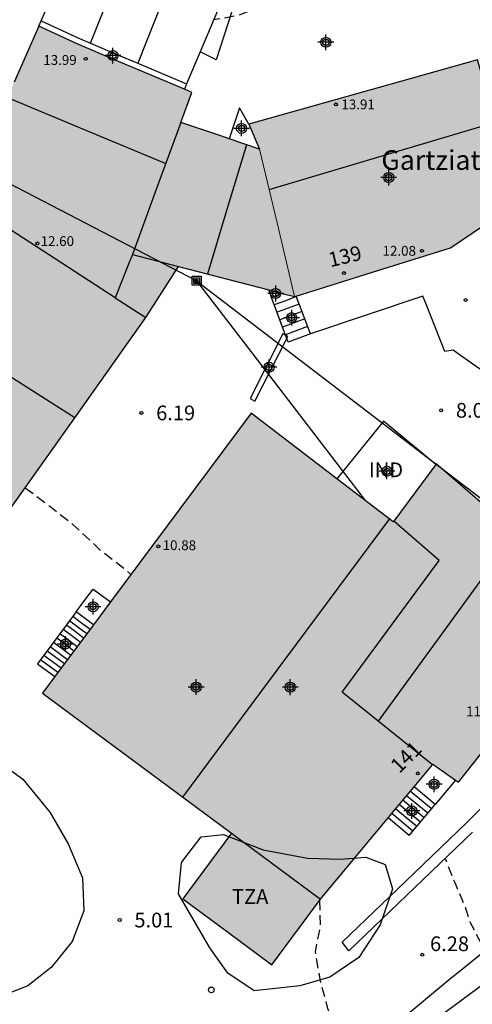
# Model space of a CAD drawing. Units: metres. Extents: x 585194 to 585544, y 4793290 to 4793540.
# Drawn here: x 585325 to 585348, y 4793337 to 4793387 of the extents above; entities that cross this region are included whole.
import ezdxf
from ezdxf.enums import TextEntityAlignment as Align

# ---------------------------------------------------------------- set-up
doc = ezdxf.new("R2010")
doc.units = ezdxf.units.M
doc.header["$MEASUREMENT"] = 0
doc.linetypes.add('TRAZOS_NORMALES', pattern=[0.75, 0.5, -0.25])
for name, color, linetype in [('020194', 31, 'TRAZOS_NORMALES'), ('020204', 9, 'Continuous'), ('020308', 9, 'Continuous'), ('060106', 9, 'Continuous'), ('060108', 9, 'Continuous'), ('060117', 9, 'Continuous'), ('060130', 9, 'Continuous'), ('060141', 9, 'Continuous'), ('070104', 3, 'Continuous'), ('070105', 6, 'Continuous'), ('080101', 9, 'Continuous'), ('080107', 9, 'Continuous'), ('080109', 9, 'Continuous'), ('080110', 9, 'Continuous'), ('080201', 9, 'Continuous'), ('080202', 9, 'Continuous'), ('080301', 9, 'Continuous'), ('080303', 9, 'Continuous'), ('080304', 9, 'Continuous'), ('080308', 9, 'Continuous'), ('080311', 9, 'Continuous'), ('090216', 9, 'Continuous'), ('100106', 63, 'Continuous'), ('100107', 3, 'Continuous'), ('210102', 4, 'Continuous'), ('220104', 9, 'Continuous'), ('260202', 9, 'Continuous'), ('990501', 21, 'Continuous'), ('C_Edificios', 5, 'Continuous'), ('Centroides', 1, 'Continuous')]:
    doc.layers.add(name, color=color, linetype=linetype)
doc.layers.add('080111', color=7, linetype='Continuous', lineweight=30)
doc.layers.add('080117', color=7, linetype='Continuous', lineweight=20)
doc.styles.add('ARIAL', font='arial.ttf', dxfattribs={"height": 1})
doc.styles.add('ARIALI', font='ariali.ttf', dxfattribs={"height": 1})
doc.styles.get("Standard").update_dxf_attribs({"font": 'arial.ttf'})

# ---------------------------------------------------------------- blocks, each defined once
blk = doc.blocks.new('Centroide')
for points in [[(0.402, 0), (-0.402, 0)], [(0, -0.402), (0, 0.402)]]:
    blk.add_lwpolyline(points)
for radius in [0.256, 0.159]:
    blk.add_circle((0, 0), radius)
blk = doc.blocks.new('COTAPU')
blk.add_circle((0, 0), 0.075)
blk = doc.blocks.new('HUEPIV')
blk.add_circle((0, 0), 0.145)
blk = doc.blocks.new('POSTEH')
for points in [[(-0.23, 0.23), (0.23, 0.23), (0.23, -0.23), (-0.23, -0.23), (-0.23, 0.23)], [(-0.145, 0.145), (0.145, 0.145), (0.145, -0.145), (-0.145, -0.145), (-0.145, 0.145)], [(-0.065, 0.065), (0.065, 0.065), (0.065, -0.065), (-0.065, -0.065), (-0.065, 0.065)]]:
    blk.add_lwpolyline(points)
blk = doc.blocks.new('PUNTO')
blk.add_circle((0, 0), 0.075)
blk = doc.blocks.new('BloquePortal')
blk.add_circle((0, 0), 0.075)
at = {"flags": 5}
blk.add_attdef('INDICE', text='', height=0.75, dxfattribs=at).set_placement((0, 0), align=Align.MIDDLE_CENTER)

msp = doc.modelspace()

# ---------------------------------------------------------------- hatches: boundary and pattern name
at = {"layer": '990501'}
for points in [[(585332.779, 4793381.513), (585333.35, 4793383.038), (585327.493, 4793385.512), (585325.549, 4793386.423), (585321.655, 4793377.609), (585329.433, 4793372.568), (585330.115, 4793374.282), (585330.309, 4793374.77), (585331.544, 4793378.142)], [(585347.909, 4793384.706), (585336.245, 4793381.426), (585336.792, 4793380.149), (585337.685, 4793376.39), (585338.578, 4793372.631), (585342.552, 4793373.878), (585346.527, 4793375.125), (585348.256, 4793376.291), (585349.984, 4793377.457)], [(585330.991, 4793371.568), (585332.658, 4793374.162), (585338.578, 4793372.631), (585337.685, 4793376.39), (585336.792, 4793380.149), (585334.816, 4793380.82), (585332.779, 4793381.513), (585331.544, 4793378.142), (585330.309, 4793374.77), (585330.115, 4793374.282), (585329.433, 4793372.568), (585321.655, 4793377.609), (585319.627, 4793378.903), (585312.849, 4793368.708), (585323.921, 4793361.584), (585327.456, 4793366.576)], [(585345.956, 4793359.175), (585343.634, 4793361.191), (585343.604, 4793361.151), (585336.373, 4793366.687), (585325.721, 4793352.419), (585335.361, 4793345.275), (585332.884, 4793341.933), (585335.153, 4793340.251), (585337.423, 4793338.569), (585339.9, 4793341.911), (585345.607, 4793348.765), (585341, 4793352.471)], [(585354.732, 4793356.394), (585345.8, 4793364.102), (585343.634, 4793361.191), (585345.956, 4793359.175), (585341, 4793352.471), (585345.607, 4793348.765), (585345.632, 4793348.795), (585346.94, 4793347.875), (585351.604, 4793353.767), (585352.432, 4793353.087)]]:
    msp.add_hatch(color=256, dxfattribs=at).paths.add_polyline_path(points, flags=0)

# ---------------------------------------------------------------- linework, layer by layer
at = {"layer": '020194', "flags": 128}
for points, elevation in [([(585544.047, 4793427.058), (585539.777, 4793424.029), (585536.751, 4793422.103), (585533.86, 4793420.48), (585532.88, 4793419.728), (585531.708, 4793418.948), (585529.404, 4793417.18), (585527.856, 4793416.068), (585526.672, 4793415.3), (585524.192, 4793413.776), (585522.984, 4793412.904), (585521.728, 4793412.104), (585520.42, 4793411.484), (585518.277, 4793410.792), (585516.953, 4793410.2), (585515.621, 4793409.513), (585513.149, 4793407.933), (585511.797, 4793407.113), (585510.617, 4793406.345), (585509.405, 4793405.633), (585508.189, 4793404.985), (585506.905, 4793404.361), (585505.529, 4793403.801), (585504.141, 4793403.281), (585502.753, 4793402.853), (585501.341, 4793402.593), (585499.481, 4793402.421), (585498.097, 4793402.173), (585496.729, 4793401.749), (585495.401, 4793401.213), (585494.105, 4793400.605), (585492.777, 4793399.957), (585491.413, 4793399.257), (585490.101, 4793398.537), (585489.165, 4793397.961), (585487.961, 4793397.113), (585486.765, 4793396.39), (585484.357, 4793394.982), (585481.825, 4793393.598), (585480.533, 4793392.998), (585479.653, 4793392.618), (585478.277, 4793392.038), (585476.937, 4793391.53), (585476.073, 4793391.098), (585473.529, 4793389.566), (585472.337, 4793388.758), (585471.089, 4793388.034), (585469.853, 4793387.29), (585468.613, 4793386.506), (585466.053, 4793384.97), (585464.773, 4793384.206), (585463.497, 4793383.478), (585462.238, 4793382.642), (585460.482, 4793381.706), (585459.146, 4793381.059), (585457.486, 4793380.335), (585456.238, 4793379.703), (585453.814, 4793378.227), (585451.414, 4793376.523), (585450.222, 4793375.743), (585447.842, 4793373.991), (585446.686, 4793373.119), (585445.418, 4793372.251), (585443.318, 4793370.571), (585442.098, 4793369.771), (585440.91, 4793368.895), (585439.714, 4793368.087), (585438.466, 4793367.315), (585436.934, 4793366.263), (585435.75, 4793365.379), (585434.634, 4793364.472), (585433.61, 4793363.488), (585431.562, 4793361.456), (585429.534, 4793359.344), (585428.362, 4793358.236), (585424.174, 4793354.108), (585423.062, 4793353.268), (585421.918, 4793352.452), (585420.698, 4793351.692), (585419.618, 4793351.1), (585418.394, 4793350.392), (585417.034, 4793349.896), (585415.438, 4793349.5), (585413.95, 4793349.344), (585412.534, 4793349.38), (585412.142, 4793349.44), (585410.61, 4793349.508), (585409.134, 4793349.736), (585407.73, 4793350.157), (585406.394, 4793350.709), (585405.434, 4793350.921), (585402.647, 4793351.653), (585401.307, 4793352.101), (585399.943, 4793352.693), (585398.679, 4793353.293), (585397.311, 4793353.813), (585394.971, 4793354.761), (585393.063, 4793355.445), (585391.711, 4793356.053), (585390.455, 4793356.693), (585389.367, 4793357.725), (585388.319, 4793358.781), (585386.987, 4793360.081), (585385.127, 4793362.189), (585384.215, 4793363.281), (585383.327, 4793364.413), (585382.347, 4793365.489), (585380.975, 4793366.805), (585379.976, 4793367.841), (585378.908, 4793368.821), (585377.644, 4793369.849), (585376.548, 4793370.921), (585375.528, 4793371.993), (585374.472, 4793373.049), (585374.02, 4793373.557), (585373.064, 4793374.533), (585372.044, 4793375.525), (585371.08, 4793376.641), (585370.24, 4793377.741), (585369.312, 4793378.857), (585368.372, 4793380.021), (585367.352, 4793381.085), (585366.3, 4793382.088), (585365.04, 4793383.444), (585363.992, 4793384.48), (585363.024, 4793385.568), (585362.112, 4793386.652), (585360.92, 4793387.424), (585360.029, 4793387.6), (585357.085, 4793387.605), (585355.601, 4793387.649), (585354.125, 4793387.793), (585352.801, 4793388.421), (585352.177, 4793389.753), (585352.085, 4793389.893), (585350.793, 4793390.649), (585349.333, 4793390.941), (585347.901, 4793391.277), (585347.125, 4793391.409), (585345.669, 4793391.473), (585342.421, 4793391.481), (585340.989, 4793391.089), (585339.813, 4793390.169), (585338.841, 4793389.053), (585338.241, 4793388.317), (585337.029, 4793387.501), (585335.681, 4793386.949), (585334.451, 4793386.732)], 12.64), ([(585324.843, 4793362.886), (585326.105, 4793361.946), (585327.281, 4793361.022), (585328.633, 4793359.746), (585329.801, 4793358.846), (585330.236, 4793358.467)], 5.64), ([(585367.396, 4793338.264), (585367.131, 4793338.61), (585366.083, 4793339.85), (585365.027, 4793340.854), (585363.803, 4793341.586), (585362.371, 4793341.814), (585360.928, 4793341.734), (585359.396, 4793341.31), (585358.392, 4793341.074), (585357.044, 4793340.586), (585355.736, 4793339.962), (585354.492, 4793339.262), (585353.14, 4793338.79), (585351.684, 4793338.498), (585350.868, 4793338.478), (585349.392, 4793338.498), (585348.232, 4793339.394), (585347.552, 4793340.71), (585347.332, 4793341.39), (585346.76, 4793342.746), (585346.26, 4793343.999)], 6.64), ([(585347.622, 4793333.42), (585346.104, 4793333.222), (585344.608, 4793332.97), (585343.976, 4793332.838), (585342.54, 4793332.646), (585341.172, 4793333.198), (585340.716, 4793334.914), (585340.284, 4793336.338), (585339.9, 4793337.754), (585339.64, 4793339.226), (585339.912, 4793340.534), (585339.865, 4793341.864)], 5.64)]:
    msp.add_lwpolyline(points, dxfattribs=dict(at, elevation=elevation))
at = {"layer": '060106', "flags": 128}
for points in [[(585325.665, 4793386.692), (585327.61, 4793385.79), (585328.179, 4793385.549)], [(585328.179, 4793385.549), (585329.52, 4793384.98), (585330.589, 4793384.528)], [(585330.589, 4793384.528), (585333.077, 4793383.477)]]:
    msp.add_lwpolyline(points, dxfattribs=at)
at = {"layer": '060108', "flags": 128}
msp.add_lwpolyline([(585337.806, 4793331.085), (585338.028, 4793331.225), (585340.748, 4793333.24), (585343.952, 4793335.73), (585346.454, 4793337.826), (585348.2, 4793339.214), (585349.294, 4793340.09), (585349.992, 4793340.028), (585350.482, 4793339.986), (585350.926, 4793340.092), (585351.316, 4793340.262), (585352.321, 4793340.639)], dxfattribs=at)
at = {"layer": '060117', "flags": 128}
for points in [[(585337.944, 4793372.795), (585337.674, 4793372.693), (585337.402, 4793372.591)], [(585339.388, 4793370.73), (585338.256, 4793370.306)], [(585327.442, 4793356.562), (585327.876, 4793357.143), (585328.31, 4793357.724), (585329.19, 4793357.066)], [(585328.323, 4793355.904), (585327.442, 4793356.562)], [(585325.468, 4793353.918), (585326.349, 4793353.26)], [(585345.748, 4793346.746), (585344.672, 4793347.642)], [(585346.781, 4793347.987), (585345.748, 4793346.746)], [(585344.43, 4793345.163), (585343.354, 4793346.059)]]:
    msp.add_lwpolyline(points, dxfattribs=at)
at = {"layer": '060130', "flags": 128}
for points in [[(585339.388, 4793370.73), (585338.668, 4793372.66)], [(585353.036, 4793368.497), (585351.83, 4793368.167), (585351.024, 4793368.207), (585349.804, 4793368.283), (585348.898, 4793368.515), (585348.016, 4793368.947), (585347.046, 4793369.621), (585346.665, 4793369.893), (585346.249, 4793369.837), (585345.298, 4793372.248), (585345.125, 4793372.653), (585339.388, 4793370.73)]]:
    msp.add_lwpolyline(points, dxfattribs=at)
at = {"layer": '060141', "flags": 128}
for points in [[(585338.677, 4793372.634), (585338.111, 4793372.422), (585337.545, 4793372.21)], [(585338.82, 4793372.253), (585338.254, 4793372.042), (585337.687, 4793371.83)], [(585338.962, 4793371.873), (585338.396, 4793371.661), (585337.83, 4793371.449)], [(585339.105, 4793371.492), (585337.972, 4793371.068)], [(585339.247, 4793371.111), (585338.114, 4793370.687)], [(585327.11, 4793356.117), (585327.55, 4793355.788), (585327.991, 4793355.459)], [(585327.274, 4793356.337), (585327.714, 4793356.008), (585328.155, 4793355.679)], [(585326.781, 4793355.677), (585327.222, 4793355.349), (585327.662, 4793355.02)], [(585326.945, 4793355.897), (585327.386, 4793355.569), (585327.826, 4793355.24)], [(585326.453, 4793355.237), (585326.894, 4793354.909), (585327.334, 4793354.58)], [(585326.617, 4793355.457), (585327.058, 4793355.129), (585327.498, 4793354.8)], [(585325.96, 4793354.578), (585326.842, 4793353.92)], [(585326.124, 4793354.798), (585327.006, 4793354.14)], [(585326.289, 4793355.017), (585326.73, 4793354.689), (585327.17, 4793354.36)], [(585325.632, 4793354.138), (585326.514, 4793353.48)], [(585325.796, 4793354.358), (585326.678, 4793353.7)], [(585345.37, 4793346.293), (585344.294, 4793347.189)], [(585345.558, 4793346.519), (585344.482, 4793347.415)], [(585344.994, 4793345.841), (585343.918, 4793346.737)], [(585345.182, 4793346.067), (585344.106, 4793346.963)], [(585344.618, 4793345.389), (585343.542, 4793346.285)], [(585344.806, 4793345.615), (585343.73, 4793346.511)]]:
    msp.add_lwpolyline(points, dxfattribs=at)
at = {"layer": '070104', "flags": 128}
msp.add_lwpolyline([(585348.864, 4793338.05), (585347.494, 4793337.046), (585344.7, 4793334.988), (585341.714, 4793332.564), (585340.549, 4793331.735)], dxfattribs=at)
at = {"layer": '070105', "flags": 128}
for points in [[(585328.179, 4793385.549), (585331.322, 4793393.415)], [(585333.772, 4793392.556), (585330.589, 4793384.528)], [(585339.419, 4793391.781), (585338.561, 4793390.715), (585336.535, 4793390.39), (585335.772, 4793388.387), (585334.587, 4793384.705), (585333.767, 4793385.112)], [(585325.665, 4793386.692), (585327.66, 4793391.35)], [(585335.541, 4793389.314), (585333.767, 4793385.112)], [(585325.549, 4793386.423), (585325.665, 4793386.692)], [(585333.767, 4793385.112), (585333.077, 4793383.477)], [(585333.077, 4793383.477), (585332.961, 4793383.203)], [(585336.247, 4793381.422), (585335.766, 4793382.249), (585335.242, 4793380.676)], [(585337.402, 4793372.591), (585337.26, 4793372.972)], [(585338.122, 4793370.664), (585337.402, 4793372.591)], [(585338.186, 4793370.493), (585338.122, 4793370.664)], [(585338.256, 4793370.306), (585338.186, 4793370.493)], [(585327.442, 4793356.562), (585326.455, 4793355.24), (585325.468, 4793353.918)], [(585344.43, 4793345.163), (585345.748, 4793346.746)]]:
    msp.add_lwpolyline(points, dxfattribs=at)
at = {"layer": '080101', "flags": 128}
msp.add_lwpolyline([(585329.433, 4793372.568), (585330.991, 4793371.568)], dxfattribs=at)
at = {"layer": '080107', "flags": 128}
msp.add_lwpolyline([(585345.775, 4793364.069), (585343.107, 4793366.279), (585340.742, 4793363.341)], dxfattribs=at)
at = {"layer": '080109', "flags": 128}
for points in [[(585323.939, 4793382.778), (585327.853, 4793381.146), (585332.01, 4793379.413)], [(585337.28, 4793378.097), (585343.051, 4793379.806), (585348.822, 4793381.516)], [(585305.345, 4793380.7), (585316.093, 4793373.632), (585327.379, 4793366.468)], [(585336.128, 4793380.374), (585335.132, 4793377.077), (585334.137, 4793373.78)], [(585332.885, 4793347.11), (585338.139, 4793354.176), (585343.427, 4793361.286)], [(585349.85, 4793360.607), (585346.395, 4793355.861), (585342.846, 4793350.986)]]:
    msp.add_lwpolyline(points, dxfattribs=at)
at = {"layer": '080110', "flags": 128}
for points in [[(585332.779, 4793381.513), (585331.544, 4793378.142), (585330.309, 4793374.77), (585330.115, 4793374.282), (585329.433, 4793372.568), (585321.655, 4793377.609)], [(585330.309, 4793374.77), (585332.658, 4793374.162)], [(585345.607, 4793348.765), (585341, 4793352.471), (585345.956, 4793359.175), (585343.634, 4793361.191)], [(585335.361, 4793345.275), (585339.9, 4793341.911)]]:
    msp.add_lwpolyline(points, dxfattribs=at)
at = {"layer": '080111', "flags": 128}
for points in [[(585325.549, 4793386.423), (585324.287, 4793383.567)], [(585329.407, 4793384.704), (585327.493, 4793385.512), (585325.549, 4793386.423)], [(585332.961, 4793383.203), (585329.407, 4793384.704)], [(585348.411, 4793382.952), (585347.909, 4793384.706), (585336.247, 4793381.422)], [(585332.779, 4793381.513), (585333.35, 4793383.038), (585332.961, 4793383.203)], [(585335.242, 4793380.676), (585334.816, 4793380.82), (585332.779, 4793381.513)], [(585336.247, 4793381.422), (585336.792, 4793380.149)], [(585336.792, 4793380.149), (585335.242, 4793380.676)], [(585338.668, 4793372.66), (585342.552, 4793373.878), (585346.527, 4793375.125), (585348.256, 4793376.291), (585349.874, 4793377.383)], [(585323.921, 4793361.584), (585327.456, 4793366.576), (585330.991, 4793371.568), (585332.658, 4793374.162), (585337.26, 4793372.972)], [(585337.26, 4793372.972), (585337.944, 4793372.795)], [(585337.944, 4793372.795), (585338.578, 4793372.631)], [(585338.578, 4793372.631), (585338.668, 4793372.66)], [(585336.373, 4793366.687), (585329.19, 4793357.066)], [(585340.742, 4793363.341), (585336.373, 4793366.687)], [(585346.781, 4793347.987), (585346.94, 4793347.875), (585351.604, 4793353.767), (585352.432, 4793353.087), (585354.732, 4793356.394), (585345.8, 4793364.102), (585345.775, 4793364.069)], [(585345.775, 4793364.069), (585343.634, 4793361.191)], [(585343.634, 4793361.191), (585343.604, 4793361.151), (585340.742, 4793363.341)], [(585329.19, 4793357.066), (585328.323, 4793355.904)], [(585328.323, 4793355.904), (585326.349, 4793353.26)], [(585326.349, 4793353.26), (585325.721, 4793352.419), (585335.361, 4793345.275), (585332.884, 4793341.933), (585335.153, 4793340.251), (585337.423, 4793338.569), (585339.9, 4793341.911), (585343.354, 4793346.059)], [(585344.672, 4793347.642), (585345.607, 4793348.765)], [(585345.607, 4793348.765), (585345.632, 4793348.795), (585346.781, 4793347.987)], [(585343.354, 4793346.059), (585344.672, 4793347.642)]]:
    msp.add_lwpolyline(points, dxfattribs=at)
at = {"layer": '080117', "flags": 128}
msp.add_lwpolyline([(585336.792, 4793380.149), (585337.685, 4793376.39), (585338.578, 4793372.631)], dxfattribs=at)
at = {"layer": '100106', "flags": 128}
for points in [[(585322.893, 4793349.374), (585324.729, 4793348.03), (585326.105, 4793346.346), (585327.041, 4793344.742), (585327.772, 4793343.01), (585327.832, 4793341.322), (585327.248, 4793339.755), (585326.176, 4793338.439), (585324.984, 4793337.503), (585323.644, 4793336.963)], [(585336.528, 4793337.246), (585335.172, 4793338.146), (585334.256, 4793339.426), (585332.66, 4793342.178), (585332.816, 4793343.782), (585333.816, 4793345.09), (585334.96, 4793345.206), (585336.98, 4793344.422), (585339.24, 4793344.006), (585340.928, 4793343.954), (585342.216, 4793344.05), (585343.192, 4793343.682), (585343.572, 4793342.446), (585342.944, 4793340.614), (585341.86, 4793338.946), (585340.376, 4793337.946), (585338.852, 4793337.494), (585336.528, 4793337.246)]]:
    msp.add_lwpolyline(points, dxfattribs=at)
at = {"layer": '100107', "flags": 128}
msp.add_lwpolyline([(585347.644, 4793345.328), (585341.35, 4793339.284), (585341, 4793339.718), (585344.25, 4793342.836), (585347.338, 4793345.802), (585351.706, 4793350.208), (585355.084, 4793353.568), (585358.26, 4793356.797), (585358.666, 4793356.449)], dxfattribs=at)
at = {"layer": '210102', "flags": 128}
for points in [[(585337.989, 4793370.733), (585336.308, 4793367.438), (585336.561, 4793367.306), (585338.186, 4793370.493)], [(585338.122, 4793370.664), (585337.989, 4793370.733)], [(585338.186, 4793370.493), (585338.242, 4793370.601), (585338.122, 4793370.664)]]:
    msp.add_lwpolyline(points, dxfattribs=at)
at = {"layer": '220104', "flags": 128}
for points in [[(585333.585, 4793373.44), (585299.67, 4793391.06), (585243.684, 4793387.501)], [(585333.585, 4793373.44), (585337.882, 4793367.842), (585342.177, 4793362.243)], [(585333.585, 4793373.44), (585356.62, 4793355.816)]]:
    msp.add_lwpolyline(points, dxfattribs=at)

# ---------------------------------------------------------------- block references
at = {"layer": '020204', "rotation": 359.9987685839998}
for p in [(585347.302, 4793372.451, 8.187), (585330.773, 4793366.702, 6.192), (585346.056, 4793366.833, 8.096), (585329.664, 4793340.85, 5.012), (585345.088, 4793339.078, 6.284)]:
    msp.add_blockref('COTAPU', p, dxfattribs=at)
at = {"layer": '080201', "rotation": 359.9987685839998}
for p in [(585327.931, 4793384.752, 13.996), (585340.689, 4793382.429, 13.916), (585325.469, 4793375.342, 12.6), (585345.077, 4793374.965, 12.084), (585331.633, 4793359.898, 10.888)]:
    msp.add_blockref('PUNTO', p, dxfattribs=at)
at = {"layer": '080202', "rotation": 359.9987685839998}
for p in [(585341.097, 4793373.83), (585344.865, 4793348.323)]:
    msp.add_blockref('BloquePortal', p, dxfattribs=at)
at = {"layer": '090216', "rotation": 359.9987685839998}
msp.add_blockref('POSTEH', (585333.585, 4793373.44), dxfattribs=at)
at = {"layer": '260202', "rotation": 359.9987685839998}
msp.add_blockref('HUEPIV', (585334.338, 4793337.286), dxfattribs=at)
at = {"layer": 'C_Edificios', "rotation": 359.9987685839998}
for p in [(585343.382, 4793378.704), (585333.562, 4793352.725)]:
    msp.add_blockref('Centroide', p, dxfattribs=at)
at = {"layer": 'Centroides', "rotation": 359.9987685839998}
for p in [(585340.174, 4793385.595), (585329.322, 4793384.919), (585335.878, 4793381.205), (585337.618, 4793372.787), (585338.434, 4793371.557), (585337.28, 4793369.028), (585343.291, 4793363.729), (585328.308, 4793356.82), (585326.898, 4793354.921), (585338.36, 4793352.721), (585345.699, 4793347.772), (585344.561, 4793346.412)]:
    msp.add_blockref('Centroide', p, dxfattribs=at)

# ---------------------------------------------------------------- texts
at = {"layer": '020308', "style": 'ARIAL'}
for s, p in [('8.09', (585346.806, 4793366.458)), ('6.19', (585331.523, 4793366.327)), ('5.01', (585330.414, 4793340.475)), ('6.28', (585345.486, 4793339.267))]:
    msp.add_text(s, height=0.75, rotation=359.9988, dxfattribs=at).set_placement(p)
at = {"layer": '080301', "style": 'ARIAL'}
msp.add_text('IND', height=0.75, rotation=359.9988, dxfattribs=at).set_placement((585342.371, 4793363.425))
at = {"layer": '080303', "style": 'ARIAL'}
for s, p in [('13.99', (585325.769, 4793384.444)), ('13.91', (585340.969, 4793382.179)), ('12.60', (585325.632, 4793375.21)), ('12.08', (585343.066, 4793374.715)), ('10.88', (585331.854, 4793359.707)), ('11.18', (585347.328, 4793351.24))]:
    msp.add_text(s, height=0.5, rotation=359.9988, dxfattribs=at).set_placement(p)
at = {"layer": '080304', "style": 'ARIALI'}
msp.add_text('Gartziategi', height=1, dxfattribs=at).set_placement((585343.006, 4793379.093))
at = {"layer": '080308', "style": 'ARIALI'}
for s, rotation, p in [('139', 13.4988, (585340.408, 4793374.125)), ('141', 44.9988, (585343.924, 4793348.291))]:
    msp.add_text(s, height=0.75, rotation=rotation, dxfattribs=at).set_placement(p)
at = {"layer": '080311', "style": 'ARIAL'}
msp.add_text('TZA', height=0.75, rotation=359.9988, dxfattribs=at).set_placement((585335.391, 4793341.675))

doc.saveas('drawing.dxf')
